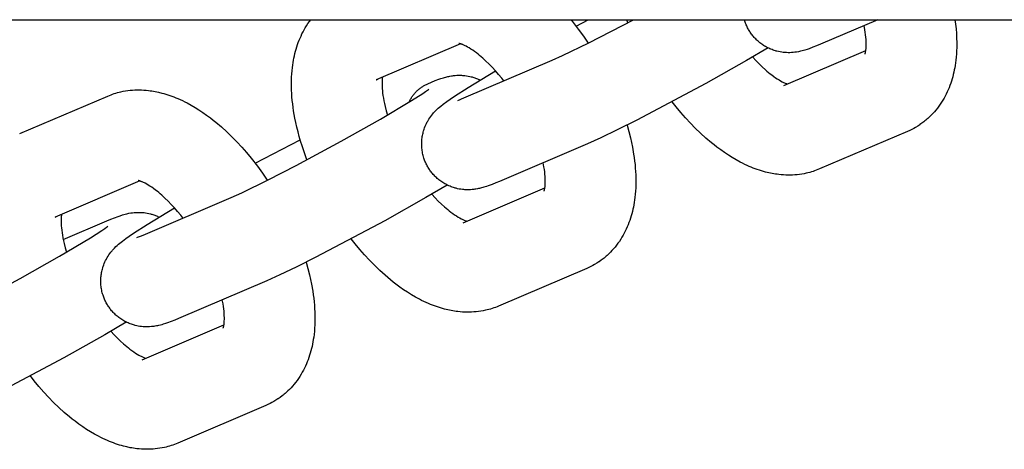
# Model space of a CAD drawing. Units: millimetres. Extents: x -10028 to 22417, y -5813 to 8658.
# Drawn here: x 5071 to 5157, y 825 to 862 of the extents above; entities that cross this region are included whole.
import ezdxf

# ---------------------------------------------------------------- set-up
doc = ezdxf.new("R2010")
doc.units = ezdxf.units.MM
doc.layers.add('Make2D$Visible$Curves', color=7, linetype='Continuous', true_color=0x000000)

msp = doc.modelspace()

# ---------------------------------------------------------------- linework, layer by layer
at = {"layer": 'Make2D$Visible$Curves', "lineweight": -3}
for points in [[(3084.607, 862.365), (5354.847, 862.365)], [(5095.763, 850.107), (5095.538, 850.722), (5095.332, 851.336), (5095.207, 851.741), (5095.09, 852.144), (5094.982, 852.546), (5094.883, 852.947), (5094.791, 853.355), (5094.708, 853.762), (5094.599, 854.383), (5094.554, 854.692), (5094.514, 854.999), (5094.481, 855.304), (5094.453, 855.608), (5094.432, 855.909), (5094.417, 856.209), (5094.407, 856.631), (5094.41, 857.05), (5094.42, 857.334), (5094.436, 857.616), (5094.459, 857.895), (5094.488, 858.173), (5094.517, 858.397), (5094.551, 858.619), (5094.585, 858.817), (5094.623, 859.014), (5094.665, 859.211), (5094.711, 859.406), (5094.762, 859.603), (5094.817, 859.799), (5094.877, 859.993), (5094.941, 860.186), (5095.01, 860.377), (5095.083, 860.566), (5095.161, 860.753), (5095.244, 860.939), (5095.331, 861.122), (5095.424, 861.304), (5095.521, 861.483), (5095.623, 861.659), (5095.736, 861.842), (5095.855, 862.021), (5095.977, 862.195), (5096.105, 862.365)], [(5117.248, 858.813), (5118.171, 859.226), (5120.485, 860.348), (5124.376, 862.365)], [(5118.903, 862.365), (5119.008, 862.236), (5119.548, 861.543), (5119.991, 860.938), (5120.419, 860.316)], [(5119.353, 861.8), (5120.425, 862.365)], [(5123.89, 862.107), (5123.793, 862.365)], [(5134.434, 861.578), (5134.391, 861.659), (5134.351, 861.741), (5134.312, 861.824), (5134.275, 861.907), (5134.239, 861.992), (5134.206, 862.077), (5134.175, 862.163), (5134.146, 862.25), (5134.11, 862.365)], [(5145.804, 862.365), (5140.77, 860.217)], [(5152.563, 862.365), (5152.616, 861.963), (5152.658, 861.563), (5152.689, 861.167), (5152.71, 860.774), (5152.72, 860.352), (5152.717, 859.933), (5152.708, 859.649), (5152.691, 859.367), (5152.669, 859.087), (5152.639, 858.81), (5152.61, 858.586), (5152.577, 858.364), (5152.543, 858.166), (5152.505, 857.969), (5152.463, 857.772), (5152.416, 857.577), (5152.365, 857.38), (5152.31, 857.184), (5152.251, 856.99), (5152.186, 856.797), (5152.118, 856.606), (5152.045, 856.417), (5151.967, 856.229), (5151.884, 856.044), (5151.796, 855.86), (5151.704, 855.679), (5151.606, 855.5), (5151.504, 855.324), (5151.391, 855.141), (5151.273, 854.962), (5151.152, 854.79), (5151.026, 854.622), (5150.894, 854.458), (5150.758, 854.297), (5150.624, 854.15), (5150.487, 854.006), (5150.344, 853.866), (5150.198, 853.731), (5150.111, 853.654), (5150.023, 853.579), (5149.933, 853.506), (5149.842, 853.434), (5149.671, 853.305), (5149.496, 853.182), (5149.479, 853.171), (5149.296, 853.053), (5149.109, 852.94)], [(5140.77, 860.217), (5140.438, 860.079), (5140.114, 859.95), (5139.789, 859.829), (5139.618, 859.77), (5139.406, 859.703), (5139.294, 859.67), (5139.178, 859.639), (5139.014, 859.599), (5138.926, 859.579), (5138.834, 859.561), (5138.685, 859.535), (5138.606, 859.523), (5138.524, 859.512), (5138.38, 859.496), (5138.229, 859.485), (5138.091, 859.48), (5137.949, 859.479), (5137.804, 859.482), (5137.73, 859.486), (5137.655, 859.492), (5137.515, 859.505), (5137.374, 859.524), (5137.237, 859.547), (5137.099, 859.575), (5136.962, 859.608), (5136.893, 859.626), (5136.825, 859.646), (5136.726, 859.676), (5136.628, 859.709), (5136.53, 859.745), (5136.434, 859.783), (5136.338, 859.824), (5136.243, 859.868), (5136.148, 859.914), (5136.055, 859.962), (5135.967, 860.011), (5135.88, 860.063), (5135.794, 860.116), (5135.709, 860.172), (5135.626, 860.23), (5135.544, 860.29), (5135.463, 860.352), (5135.385, 860.416), (5135.311, 860.48), (5135.239, 860.544), (5135.168, 860.611), (5135.099, 860.679), (5135.032, 860.749), (5134.966, 860.821), (5134.902, 860.895), (5134.84, 860.969), (5134.784, 861.041), (5134.729, 861.114), (5134.675, 861.189), (5134.623, 861.264), (5134.574, 861.341), (5134.525, 861.419), (5134.479, 861.498), (5134.434, 861.578)], [(5144.676, 859.368), (5144.676, 859.368), (5144.676, 859.368), (5144.676, 859.369), (5144.677, 859.371), (5144.681, 859.381), (5144.687, 859.397), (5144.694, 859.42), (5144.701, 859.444), (5144.709, 859.473), (5144.717, 859.507), (5144.725, 859.546), (5144.734, 859.589), (5144.742, 859.637), (5144.75, 859.69), (5144.757, 859.748), (5144.766, 859.829), (5144.773, 859.918), (5144.779, 860.014), (5144.782, 860.117), (5144.783, 860.283), (5144.779, 860.462), (5144.769, 860.647), (5144.753, 860.843), (5144.731, 861.049), (5144.702, 861.265), (5144.667, 861.489), (5144.599, 861.851)], [(5109.236, 860.249), (5101.83, 857.089)], [(5113.023, 857.01), (5112.833, 857.249), (5112.556, 857.583), (5112.278, 857.901), (5111.999, 858.204), (5111.721, 858.489), (5111.45, 858.751), (5111.183, 858.994), (5111.04, 859.118), (5110.899, 859.236), (5110.761, 859.348), (5110.624, 859.454), (5110.455, 859.579), (5110.291, 859.694), (5110.134, 859.798), (5109.985, 859.891), (5109.844, 859.973), (5109.713, 860.044), (5109.645, 860.079), (5109.58, 860.111), (5109.519, 860.139), (5109.461, 860.165), (5109.414, 860.184), (5109.37, 860.202), (5109.33, 860.217), (5109.292, 860.231), (5109.257, 860.242), (5109.225, 860.252), (5109.197, 860.261), (5109.172, 860.267), (5109.149, 860.273), (5109.13, 860.277), (5109.115, 860.28), (5109.103, 860.283), (5109.097, 860.284), (5109.092, 860.284), (5109.092, 860.284), (5109.092, 860.284)], [(5136.185, 859.896), (5134.303, 858.79), (5130.715, 856.771), (5124.685, 853.577), (5122.955, 852.714), (5121.51, 852.025), (5120.363, 851.512)], [(5137.576, 856.599), (5144.745, 859.658)], [(5109.527, 855.518), (5117.248, 858.813)], [(5134.835, 859.098), (5135.121, 858.787), (5135.407, 858.494), (5135.677, 858.232), (5135.945, 857.989), (5136.087, 857.865), (5136.228, 857.747), (5136.367, 857.635), (5136.503, 857.529), (5136.673, 857.404), (5136.837, 857.288), (5136.993, 857.185), (5137.143, 857.092), (5137.283, 857.01), (5137.415, 856.938), (5137.483, 856.904), (5137.548, 856.872), (5137.609, 856.844), (5137.667, 856.818), (5137.732, 856.791), (5137.791, 856.768), (5137.845, 856.749), (5137.892, 856.734)], [(5106.307, 849.578), (5106.264, 849.659), (5106.223, 849.741), (5106.184, 849.824), (5106.147, 849.908), (5106.112, 849.992), (5106.079, 850.077), (5106.048, 850.163), (5106.019, 850.25), (5105.985, 850.358), (5105.955, 850.466), (5105.928, 850.576), (5105.904, 850.685), (5105.883, 850.796), (5105.865, 850.907), (5105.851, 851.018), (5105.839, 851.13), (5105.832, 851.216), (5105.827, 851.302), (5105.824, 851.388), (5105.823, 851.474), (5105.824, 851.56), (5105.826, 851.646), (5105.831, 851.732), (5105.837, 851.818), (5105.847, 851.922), (5105.86, 852.026), (5105.875, 852.13), (5105.893, 852.233), (5105.914, 852.335), (5105.937, 852.436), (5105.963, 852.536), (5105.991, 852.635), (5106.012, 852.703), (5106.034, 852.771), (5106.082, 852.904), (5106.133, 853.034), (5106.189, 853.162), (5106.25, 853.291), (5106.315, 853.415), (5106.351, 853.48), (5106.387, 853.542), (5106.461, 853.664), (5106.541, 853.785), (5106.622, 853.9), (5106.715, 854.021), (5106.806, 854.133), (5106.863, 854.2), (5106.919, 854.262), (5107.027, 854.378), (5107.151, 854.501), (5107.269, 854.611), (5107.385, 854.714), (5107.499, 854.811), (5107.716, 854.985), (5108.023, 855.215), (5108.307, 855.416), (5108.69, 855.676), (5109.886, 856.442), (5112.293, 857.885)], [(5101.83, 857.089), (5101.87, 857.107), (5101.909, 857.126), (5101.949, 857.147), (5101.988, 857.169)], [(5102.383, 857.325), (5102.37, 857.235), (5102.362, 857.154), (5102.355, 857.065), (5102.349, 856.969), (5102.345, 856.866), (5102.344, 856.7), (5102.349, 856.521), (5102.359, 856.336), (5102.375, 856.14), (5102.397, 855.934), (5102.425, 855.718), (5102.461, 855.494), (5102.503, 855.261), (5102.551, 855.023), (5102.607, 854.777), (5102.702, 854.402), (5102.812, 854.015)], [(5106.358, 856.765), (5106.69, 856.904), (5107.014, 857.033), (5107.339, 857.153), (5107.51, 857.212), (5107.722, 857.279), (5107.834, 857.312), (5107.95, 857.344), (5108.114, 857.384), (5108.201, 857.403), (5108.294, 857.422), (5108.443, 857.448), (5108.521, 857.46), (5108.603, 857.471), (5108.747, 857.486), (5108.899, 857.497), (5109.037, 857.503), (5109.178, 857.504), (5109.324, 857.5), (5109.398, 857.496), (5109.473, 857.491), (5109.613, 857.477), (5109.754, 857.458), (5109.891, 857.435), (5110.029, 857.408), (5110.166, 857.375), (5110.235, 857.356), (5110.303, 857.337), (5110.385, 857.312), (5110.466, 857.285), (5110.547, 857.256), (5110.627, 857.226), (5110.707, 857.194), (5110.786, 857.16), (5110.865, 857.124), (5110.943, 857.087)], [(5078.309, 855.685), (5078.451, 855.743), (5078.593, 855.798), (5078.736, 855.849), (5078.88, 855.897), (5079.026, 855.942), (5079.172, 855.983), (5079.319, 856.021), (5079.467, 856.056), (5079.667, 856.097), (5079.867, 856.132), (5080.068, 856.162), (5080.27, 856.185), (5080.472, 856.202), (5080.674, 856.214), (5080.874, 856.22), (5081.073, 856.221), (5081.273, 856.216), (5081.472, 856.206), (5081.675, 856.19), (5081.877, 856.169), (5082.024, 856.151), (5082.172, 856.13), (5082.318, 856.106), (5082.465, 856.08), (5082.756, 856.019), (5083.046, 855.949), (5083.226, 855.9), (5083.404, 855.848), (5083.583, 855.792), (5083.76, 855.732), (5083.937, 855.669), (5084.112, 855.603), (5084.287, 855.533), (5084.462, 855.46), (5084.661, 855.372), (5084.86, 855.28), (5085.058, 855.184), (5085.255, 855.083), (5085.606, 854.893), (5085.954, 854.69), (5086.297, 854.477), (5086.637, 854.252), (5086.971, 854.017), (5087.303, 853.771), (5087.545, 853.583), (5087.786, 853.39), (5088.262, 852.986), (5088.731, 852.561), (5089.194, 852.114), (5089.627, 851.67), (5090.053, 851.209), (5090.471, 850.731), (5090.881, 850.236), (5091.421, 849.544), (5091.864, 848.938), (5092.292, 848.316)], [(5089.121, 846.813), (5090.044, 847.226), (5092.357, 848.349), (5094.825, 849.614), (5098.764, 851.727), (5102.207, 853.664), (5104.927, 855.284), (5105.909, 855.912), (5106.167, 856.087), (5106.319, 856.195), (5106.42, 856.27), (5106.436, 856.283), (5106.436, 856.283), (5106.436, 856.283)], [(5104.708, 855.149), (5104.742, 855.217), (5104.776, 855.285), (5104.813, 855.351), (5104.85, 855.417), (5104.889, 855.482), (5104.929, 855.546), (5104.971, 855.609), (5105.014, 855.672), (5105.058, 855.733), (5105.104, 855.792), (5105.151, 855.851), (5105.199, 855.909), (5105.248, 855.965), (5105.298, 856.02), (5105.35, 856.074), (5105.403, 856.126), (5105.456, 856.178), (5105.511, 856.227), (5105.566, 856.276), (5105.623, 856.322), (5105.68, 856.368), (5105.739, 856.412), (5105.798, 856.454), (5105.858, 856.495), (5105.918, 856.534), (5105.979, 856.572), (5106.041, 856.608), (5106.104, 856.643), (5106.167, 856.676), (5106.23, 856.707), (5106.294, 856.737), (5106.358, 856.765)], [(5070.588, 852.391), (5078.309, 855.685)], [(5108.983, 855.302), (5108.983, 855.302), (5108.987, 855.303), (5109.035, 855.32), (5109.13, 855.355), (5109.306, 855.426), (5109.527, 855.518)], [(5140.691, 849.298), (5140.55, 849.24), (5140.408, 849.185), (5140.264, 849.134), (5140.12, 849.086), (5139.975, 849.041), (5139.828, 849), (5139.681, 848.962), (5139.533, 848.927), (5139.334, 848.886), (5139.133, 848.851), (5138.932, 848.821), (5138.73, 848.798), (5138.528, 848.781), (5138.326, 848.769), (5138.127, 848.763), (5137.927, 848.763), (5137.728, 848.767), (5137.529, 848.777), (5137.326, 848.793), (5137.124, 848.814), (5136.976, 848.832), (5136.829, 848.853), (5136.682, 848.877), (5136.535, 848.904), (5136.244, 848.964), (5135.954, 849.034), (5135.775, 849.083), (5135.596, 849.136), (5135.418, 849.192), (5135.24, 849.251), (5135.064, 849.314), (5134.888, 849.38), (5134.713, 849.45), (5134.539, 849.523), (5134.339, 849.611), (5134.14, 849.703), (5133.942, 849.8), (5133.746, 849.9), (5133.394, 850.09), (5133.046, 850.293), (5132.703, 850.506), (5132.363, 850.732), (5132.029, 850.966), (5131.697, 851.212), (5131.455, 851.4), (5131.215, 851.593), (5130.738, 851.997), (5130.269, 852.422), (5129.806, 852.869), (5129.373, 853.313), (5128.947, 853.774), (5128.529, 854.252), (5128.119, 854.747), (5127.775, 855.183)], [(5123.823, 853.143), (5123.978, 852.588), (5124.117, 852.036), (5124.209, 851.628), (5124.292, 851.222), (5124.401, 850.6), (5124.446, 850.291), (5124.486, 849.984), (5124.519, 849.679), (5124.547, 849.376), (5124.568, 849.074), (5124.583, 848.774), (5124.593, 848.352), (5124.59, 847.933), (5124.58, 847.649), (5124.564, 847.368), (5124.541, 847.088), (5124.512, 846.81), (5124.483, 846.587), (5124.449, 846.364), (5124.415, 846.166), (5124.377, 845.969), (5124.335, 845.773), (5124.289, 845.577), (5124.238, 845.38), (5124.183, 845.184), (5124.123, 844.99), (5124.059, 844.797), (5123.99, 844.606), (5123.917, 844.417), (5123.839, 844.23), (5123.757, 844.044), (5123.669, 843.861), (5123.577, 843.679), (5123.479, 843.5), (5123.377, 843.324), (5123.264, 843.142), (5123.145, 842.962), (5123.025, 842.791), (5122.898, 842.622), (5122.767, 842.458), (5122.63, 842.297), (5122.497, 842.15), (5122.359, 842.006), (5122.217, 841.867), (5122.071, 841.731), (5121.984, 841.655), (5121.896, 841.58), (5121.806, 841.506), (5121.715, 841.434), (5121.544, 841.306), (5121.368, 841.183), (5121.352, 841.171), (5121.168, 841.053), (5120.981, 840.941)], [(5149.109, 852.94), (5148.946, 852.85), (5148.781, 852.764), (5148.598, 852.675), (5148.413, 852.593)], [(5091.225, 849.8), (5095.178, 851.84)], [(5148.413, 852.593), (5140.691, 849.298)], [(5120.363, 851.512), (5112.642, 848.217)], [(5112.642, 848.217), (5112.311, 848.079), (5111.987, 847.95), (5111.662, 847.829), (5111.49, 847.771), (5111.279, 847.703), (5111.167, 847.671), (5111.051, 847.639), (5110.887, 847.599), (5110.799, 847.58), (5110.707, 847.561), (5110.558, 847.535), (5110.479, 847.523), (5110.397, 847.512), (5110.253, 847.497), (5110.102, 847.485), (5109.964, 847.48), (5109.822, 847.479), (5109.677, 847.483), (5109.603, 847.487), (5109.528, 847.492), (5109.388, 847.506), (5109.246, 847.524), (5109.109, 847.547), (5108.972, 847.575), (5108.834, 847.608), (5108.766, 847.626), (5108.698, 847.646), (5108.599, 847.676), (5108.501, 847.71), (5108.403, 847.745), (5108.306, 847.784), (5108.21, 847.824), (5108.115, 847.868), (5108.021, 847.914), (5107.928, 847.963), (5107.84, 848.012), (5107.752, 848.063), (5107.667, 848.116), (5107.582, 848.172), (5107.499, 848.23), (5107.417, 848.29), (5107.336, 848.352), (5107.257, 848.417), (5107.184, 848.48), (5107.111, 848.545), (5107.041, 848.611), (5106.972, 848.68), (5106.905, 848.75), (5106.839, 848.821), (5106.775, 848.895), (5106.713, 848.97), (5106.656, 849.042), (5106.601, 849.115), (5106.548, 849.189), (5106.496, 849.264), (5106.446, 849.341), (5106.398, 849.419), (5106.352, 849.498), (5106.307, 849.578)], [(5116.549, 847.369), (5116.549, 847.369), (5116.549, 847.369), (5116.549, 847.369), (5116.55, 847.372), (5116.554, 847.381), (5116.559, 847.397), (5116.567, 847.42), (5116.574, 847.444), (5116.581, 847.473), (5116.59, 847.507), (5116.598, 847.546), (5116.606, 847.589), (5116.615, 847.637), (5116.622, 847.69), (5116.63, 847.748), (5116.639, 847.829), (5116.646, 847.918), (5116.651, 848.014), (5116.655, 848.117), (5116.656, 848.283), (5116.652, 848.462), (5116.642, 848.647), (5116.626, 848.843), (5116.604, 849.05), (5116.575, 849.265), (5116.54, 849.49), (5116.472, 849.851)], [(5081.109, 848.249), (5073.702, 845.09)], [(5084.896, 845.01), (5084.706, 845.25), (5084.429, 845.583), (5084.151, 845.901), (5083.872, 846.204), (5083.594, 846.489), (5083.323, 846.751), (5083.056, 846.995), (5082.913, 847.118), (5082.772, 847.236), (5082.633, 847.348), (5082.497, 847.454), (5082.328, 847.58), (5082.164, 847.695), (5082.007, 847.798), (5081.858, 847.892), (5081.717, 847.973), (5081.585, 848.045), (5081.517, 848.079), (5081.453, 848.111), (5081.391, 848.14), (5081.333, 848.165), (5081.287, 848.185), (5081.243, 848.202), (5081.202, 848.217), (5081.165, 848.231), (5081.13, 848.242), (5081.098, 848.252), (5081.07, 848.261), (5081.045, 848.268), (5081.022, 848.273), (5081.003, 848.278), (5080.987, 848.281), (5080.976, 848.283), (5080.97, 848.284), (5080.965, 848.284), (5080.964, 848.284), (5080.964, 848.284)], [(5108.057, 847.896), (5106.176, 846.79), (5102.588, 844.771), (5096.557, 841.577), (5094.828, 840.715), (5093.383, 840.025), (5092.236, 839.512)], [(5109.449, 844.6), (5116.618, 847.658)], [(5081.4, 843.518), (5089.121, 846.813)], [(5106.708, 847.098), (5106.994, 846.787), (5107.279, 846.494), (5107.55, 846.232), (5107.817, 845.989), (5107.96, 845.865), (5108.101, 845.747), (5108.24, 845.635), (5108.376, 845.529), (5108.545, 845.404), (5108.709, 845.289), (5108.866, 845.185), (5109.016, 845.092), (5109.156, 845.01), (5109.288, 844.939), (5109.356, 844.904), (5109.42, 844.872), (5109.482, 844.844), (5109.54, 844.818), (5109.605, 844.791), (5109.664, 844.769), (5109.717, 844.75), (5109.764, 844.734)], [(5078.18, 837.578), (5078.137, 837.659), (5078.096, 837.741), (5078.057, 837.824), (5078.02, 837.908), (5077.985, 837.992), (5077.952, 838.078), (5077.921, 838.164), (5077.891, 838.25), (5077.858, 838.358), (5077.828, 838.467), (5077.801, 838.576), (5077.777, 838.686), (5077.756, 838.796), (5077.738, 838.907), (5077.723, 839.018), (5077.712, 839.13), (5077.705, 839.216), (5077.7, 839.302), (5077.697, 839.388), (5077.696, 839.475), (5077.697, 839.561), (5077.699, 839.647), (5077.704, 839.732), (5077.71, 839.818), (5077.72, 839.923), (5077.733, 840.027), (5077.748, 840.13), (5077.766, 840.233), (5077.787, 840.335), (5077.81, 840.436), (5077.836, 840.536), (5077.864, 840.636), (5077.885, 840.704), (5077.907, 840.771), (5077.954, 840.904), (5078.006, 841.035), (5078.061, 841.162), (5078.123, 841.291), (5078.188, 841.416), (5078.223, 841.48), (5078.26, 841.543), (5078.334, 841.664), (5078.414, 841.786), (5078.495, 841.9), (5078.587, 842.021), (5078.679, 842.133), (5078.736, 842.2), (5078.792, 842.263), (5078.9, 842.378), (5079.024, 842.502), (5079.142, 842.612), (5079.258, 842.715), (5079.372, 842.811), (5079.589, 842.985), (5079.896, 843.215), (5080.18, 843.416), (5080.562, 843.676), (5081.759, 844.442), (5084.166, 845.885)], [(5073.702, 845.09), (5073.742, 845.107), (5073.782, 845.127), (5073.821, 845.147), (5073.861, 845.169)], [(5074.255, 845.326), (5074.243, 845.235), (5074.234, 845.154), (5074.227, 845.065), (5074.222, 844.969), (5074.218, 844.866), (5074.217, 844.701), (5074.221, 844.521), (5074.231, 844.336), (5074.247, 844.14), (5074.27, 843.934), (5074.298, 843.718), (5074.333, 843.494), (5074.375, 843.262), (5074.424, 843.023), (5074.48, 842.778), (5074.575, 842.402), (5074.685, 842.015)], [(5078.231, 844.766), (5078.562, 844.904), (5078.886, 845.033), (5079.211, 845.154), (5079.383, 845.212), (5079.594, 845.28), (5079.707, 845.312), (5079.823, 845.344), (5079.986, 845.384), (5080.074, 845.403), (5080.167, 845.422), (5080.315, 845.448), (5080.394, 845.46), (5080.476, 845.471), (5080.62, 845.487), (5080.772, 845.498), (5080.909, 845.503), (5081.051, 845.504), (5081.197, 845.5), (5081.271, 845.496), (5081.345, 845.491), (5081.485, 845.477), (5081.627, 845.459), (5081.764, 845.436), (5081.901, 845.408), (5082.039, 845.375), (5082.107, 845.357), (5082.176, 845.337), (5082.257, 845.312), (5082.339, 845.285), (5082.419, 845.257), (5082.5, 845.226), (5082.58, 845.194), (5082.659, 845.16), (5082.738, 845.125), (5082.816, 845.087)], [(5060.994, 834.813), (5061.916, 835.226), (5064.23, 836.349), (5066.698, 837.614), (5070.637, 839.727), (5074.08, 841.664), (5076.799, 843.284), (5077.782, 843.913), (5078.04, 844.088), (5078.192, 844.195), (5078.293, 844.271), (5078.309, 844.283), (5078.309, 844.283), (5078.309, 844.283)], [(5074.401, 843.132), (5078.231, 844.766)], [(5080.856, 843.302), (5080.856, 843.302), (5080.859, 843.303), (5080.908, 843.32), (5081.003, 843.356), (5081.179, 843.426), (5081.4, 843.518)], [(5112.564, 837.299), (5112.423, 837.24), (5112.28, 837.186), (5112.137, 837.134), (5111.993, 837.086), (5111.847, 837.041), (5111.701, 837), (5111.554, 836.962), (5111.406, 836.927), (5111.206, 836.886), (5111.006, 836.851), (5110.805, 836.822), (5110.603, 836.798), (5110.401, 836.781), (5110.199, 836.769), (5109.999, 836.763), (5109.8, 836.763), (5109.6, 836.768), (5109.401, 836.778), (5109.199, 836.793), (5108.996, 836.814), (5108.849, 836.833), (5108.701, 836.854), (5108.555, 836.877), (5108.408, 836.904), (5108.117, 836.964), (5107.827, 837.035), (5107.647, 837.083), (5107.469, 837.136), (5107.291, 837.192), (5107.113, 837.251), (5106.937, 837.314), (5106.761, 837.381), (5106.586, 837.45), (5106.412, 837.523), (5106.212, 837.611), (5106.013, 837.703), (5105.815, 837.8), (5105.618, 837.9), (5105.267, 838.09), (5104.919, 838.293), (5104.576, 838.507), (5104.236, 838.732), (5103.902, 838.966), (5103.57, 839.212), (5103.328, 839.4), (5103.087, 839.593), (5102.611, 839.997), (5102.142, 840.423), (5101.679, 840.869), (5101.246, 841.313), (5100.82, 841.775), (5100.402, 842.253), (5099.992, 842.747), (5099.648, 843.183)], [(5095.695, 841.143), (5095.851, 840.589), (5095.99, 840.036), (5096.082, 839.628), (5096.165, 839.222), (5096.274, 838.6), (5096.319, 838.291), (5096.359, 837.984), (5096.392, 837.679), (5096.42, 837.376), (5096.441, 837.074), (5096.456, 836.775), (5096.466, 836.352), (5096.463, 835.933), (5096.453, 835.65), (5096.437, 835.368), (5096.414, 835.088), (5096.385, 834.81), (5096.356, 834.587), (5096.322, 834.365), (5096.288, 834.167), (5096.25, 833.97), (5096.208, 833.773), (5096.162, 833.577), (5096.111, 833.38), (5096.056, 833.184), (5095.996, 832.99), (5095.932, 832.797), (5095.863, 832.606), (5095.79, 832.417), (5095.712, 832.23), (5095.63, 832.045), (5095.542, 831.861), (5095.449, 831.68), (5095.352, 831.501), (5095.25, 831.324), (5095.137, 831.142), (5095.018, 830.963), (5094.897, 830.791), (5094.771, 830.623), (5094.64, 830.458), (5094.503, 830.298), (5094.37, 830.15), (5094.232, 830.006), (5094.09, 829.867), (5093.943, 829.731), (5093.857, 829.655), (5093.768, 829.58), (5093.679, 829.506), (5093.588, 829.434), (5093.417, 829.306), (5093.241, 829.183), (5093.224, 829.172), (5093.041, 829.053), (5092.854, 828.941)], [(5120.285, 840.593), (5112.564, 837.299)], [(5120.981, 840.941), (5120.819, 840.85), (5120.654, 840.764), (5120.471, 840.675), (5120.285, 840.593)], [(5092.236, 839.512), (5084.515, 836.218)], [(5084.515, 836.218), (5084.184, 836.079), (5083.86, 835.95), (5083.535, 835.83), (5083.363, 835.771), (5083.152, 835.704), (5083.039, 835.671), (5082.923, 835.639), (5082.76, 835.599), (5082.672, 835.58), (5082.579, 835.561), (5082.431, 835.535), (5082.352, 835.523), (5082.27, 835.512), (5082.126, 835.497), (5081.974, 835.486), (5081.837, 835.48), (5081.695, 835.479), (5081.549, 835.483), (5081.475, 835.487), (5081.401, 835.492), (5081.261, 835.506), (5081.119, 835.525), (5080.982, 835.548), (5080.845, 835.575), (5080.707, 835.608), (5080.639, 835.627), (5080.57, 835.646), (5080.472, 835.677), (5080.373, 835.71), (5080.276, 835.746), (5080.179, 835.784), (5080.083, 835.825), (5079.988, 835.868), (5079.894, 835.914), (5079.801, 835.963), (5079.712, 836.012), (5079.625, 836.063), (5079.539, 836.117), (5079.455, 836.172), (5079.371, 836.23), (5079.289, 836.29), (5079.209, 836.353), (5079.13, 836.417), (5079.056, 836.48), (5078.984, 836.545), (5078.914, 836.612), (5078.845, 836.68), (5078.777, 836.75), (5078.712, 836.822), (5078.648, 836.895), (5078.586, 836.97), (5078.529, 837.042), (5078.474, 837.115), (5078.421, 837.189), (5078.369, 837.265), (5078.319, 837.341), (5078.271, 837.419), (5078.224, 837.498), (5078.18, 837.578)], [(5088.422, 835.369), (5088.422, 835.369), (5088.422, 835.369), (5088.422, 835.369), (5088.423, 835.372), (5088.427, 835.381), (5088.432, 835.397), (5088.44, 835.42), (5088.447, 835.445), (5088.454, 835.474), (5088.462, 835.507), (5088.471, 835.546), (5088.479, 835.589), (5088.487, 835.638), (5088.495, 835.691), (5088.503, 835.748), (5088.511, 835.83), (5088.519, 835.919), (5088.524, 836.015), (5088.528, 836.118), (5088.529, 836.283), (5088.524, 836.462), (5088.514, 836.648), (5088.498, 836.844), (5088.476, 837.05), (5088.448, 837.265), (5088.412, 837.49), (5088.345, 837.852)], [(5079.93, 835.896), (5078.049, 834.79), (5074.46, 832.771), (5068.43, 829.577), (5066.7, 828.715), (5065.256, 828.025), (5064.109, 827.512)], [(5081.322, 832.6), (5088.491, 835.658)], [(5078.58, 835.099), (5078.866, 834.788), (5079.152, 834.495), (5079.423, 834.233), (5079.69, 833.989), (5079.833, 833.865), (5079.974, 833.747), (5080.113, 833.635), (5080.249, 833.53), (5080.418, 833.404), (5080.582, 833.289), (5080.739, 833.185), (5080.888, 833.092), (5081.029, 833.01), (5081.16, 832.939), (5081.228, 832.904), (5081.293, 832.873), (5081.355, 832.844), (5081.412, 832.819), (5081.477, 832.792), (5081.537, 832.769), (5081.59, 832.75), (5081.637, 832.734)], [(5084.436, 825.299), (5084.295, 825.241), (5084.153, 825.186), (5084.01, 825.134), (5083.865, 825.086), (5083.72, 825.042), (5083.574, 825), (5083.427, 824.962), (5083.279, 824.928), (5083.079, 824.886), (5082.879, 824.851), (5082.678, 824.822), (5082.476, 824.799), (5082.274, 824.781), (5082.072, 824.77), (5081.872, 824.764), (5081.673, 824.763), (5081.473, 824.768), (5081.274, 824.778), (5081.071, 824.794), (5080.869, 824.814), (5080.721, 824.833), (5080.574, 824.854), (5080.427, 824.878), (5080.281, 824.904), (5079.989, 824.965), (5079.7, 825.035), (5079.52, 825.084), (5079.341, 825.136), (5079.163, 825.192), (5078.986, 825.252), (5078.809, 825.315), (5078.633, 825.381), (5078.458, 825.451), (5078.284, 825.524), (5078.085, 825.612), (5077.886, 825.704), (5077.688, 825.8), (5077.491, 825.9), (5077.14, 826.091), (5076.791, 826.294), (5076.449, 826.507), (5076.109, 826.732), (5075.774, 826.967), (5075.443, 827.213), (5075.201, 827.4), (5074.96, 827.594), (5074.484, 827.997), (5074.014, 828.423), (5073.552, 828.87), (5073.118, 829.314), (5072.693, 829.775), (5072.275, 830.253), (5071.865, 830.747), (5071.521, 831.183)], [(5092.158, 828.593), (5084.436, 825.299)], [(5092.854, 828.941), (5092.692, 828.85), (5092.527, 828.764), (5092.344, 828.676), (5092.158, 828.593)]]:
    msp.add_lwpolyline(points, dxfattribs=at)

doc.saveas('drawing.dxf')
